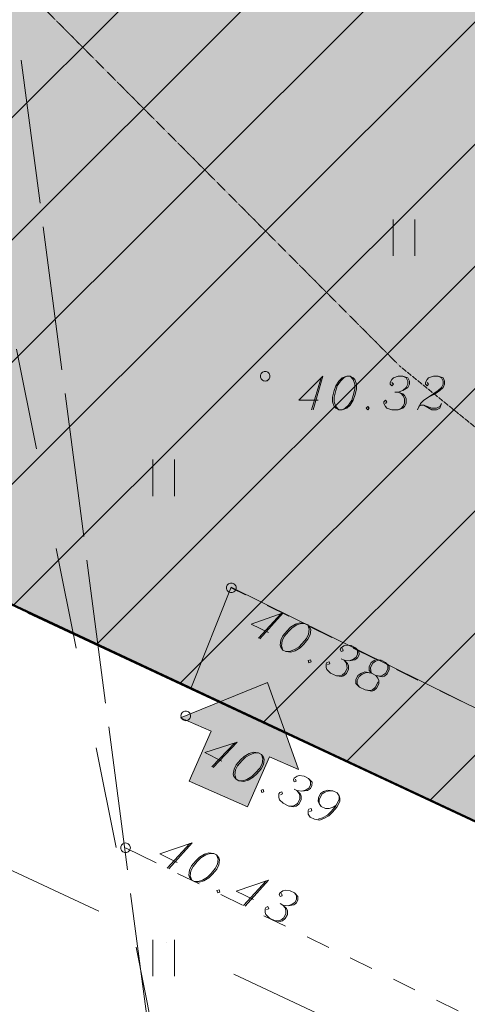
# Model space of a CAD drawing. Units: millimetres. Extents: x 553351951 to 554518353, y 6576244583 to 6577075583.
# Drawn here: x 553492005 to 553501317, y 6576504036 to 6576524540 of the extents above; entities that cross this region are included whole.
import ezdxf

# ---------------------------------------------------------------- set-up
doc = ezdxf.new("R2010")
doc.units = ezdxf.units.MM
doc.header["$MEASUREMENT"] = 0
for name, pattern in [('Dashed', [4233.333333, 2116.666667, -2116.666667]), ('DASHED2', [9.525, 6.35, -3.175]), ('Dot & Dashed', [6100, 3000, -1550, 0, -1550])]:
    doc.linetypes.add(name, pattern=pattern)
for name, color, linetype, lineweight in [('0-PJ-maatulundusmaa_Pen_No__1', 7, 'Continuous', 13), ('0_Pen_No__1', 7, 'Continuous', 13), ('DP-sissepÃ¤Ã¤s_Pen_No__1', 7, 'Continuous', 13), ('DP-sÃµidusuunad_Pen_No__1', 7, 'Continuous', 13), ('k- nooled sisse_Pen_No__40', 1, 'Continuous', 50), ('OPT-kinnistu piir_Pen_No__40', 1, 'Continuous', 50), ('PIIR_Pen_No__6', 5, 'Continuous', 50), ('VKAEV_Pen_No__120', 6, 'Continuous', 13)]:
    doc.layers.add(name, color=color, linetype=linetype, lineweight=lineweight)
for name, color, linetype, lineweight, true_color in [('0-PJ-maatulundusmaa_Pen_No__205', 7, 'Continuous', 13, 0x00d746), ('DP-sÃµidusuunad_Pen_No__61', 7, 'Continuous', 20, 0x6a6a6a), ('OPT-DP-ala_Pen_No__106', 7, 'Continuous', 13, 0x7901fe), ('OPT-kinnistu piir_Pen_No__204', 7, 'Continuous', 20, 0xd56120), ('OPT-servituut_Pen_No__118', 7, 'Continuous', 13, 0x573938), ('OPT-servituut_Pen_No__5', 7, 'Continuous', 25, 0x40a5ff)]:
    doc.layers.add(name, color=color, linetype=linetype, lineweight=lineweight, true_color=true_color)

msp = doc.modelspace()

# ---------------------------------------------------------------- hatches: boundary and pattern name
at = {"layer": '0-PJ-maatulundusmaa_Pen_No__205', "linetype": 'Continuous', "lineweight": 0, "true_color": 0x3fe174}
h = msp.add_hatch(color=103, dxfattribs=at)
h.paths.add_polyline_path([(553381123, 6576948940.6), (553515710, 6576914860), (553607060, 6576753450), (553765865.1, 6576707444.9), (553811219, 6576694306.1), (553828791.6, 6576689215.5), (553893430, 6576670400), (553899840, 6576635820), (553903050, 6576603660), (553909460, 6576577920), (553921490, 6576557820), (553941530, 6576540940), (553973600, 6576518420), (554007865.3, 6576489882), (554026520, 6576477410), (554051370, 6576466160), (554063400, 6576448460), (554067400, 6576429970), (554063400, 6576407460), (554052970, 6576383330), (554047360, 6576360820), (554037740, 6576339910), (554027320, 6576325440), (554010480, 6576295690), (554018500, 6576276390), (554031200, 6576260150), (553994844.1, 6576276890.8), (553685960.3, 6576421449), (553582712.4, 6576469811.5), (553552484.8, 6576483964.2), (553548092.6, 6576486045.1), (553553391, 6576491786), (553560428, 6576498906), (553556916, 6576501916), (553557975, 6576503255), (553551968, 6576509024), (553559233.2, 6576515783.2), (553567017.6, 6576522067.4), (553574541.1, 6576529036.9), (553574122.3, 6576531132.5), (553564749, 6576525251), (553556631, 6576518764), (553549909, 6576512228), (553545941, 6576508908), (553540684, 6576502509), (553538355.8, 6576499335.5), (553535052, 6576494832), (553533952, 6576494625), (553531463, 6576495740), (553519868, 6576501153), (553510908.5, 6576505557.1), (553511377.4, 6576503210.8), (553493634.2, 6576511518.2), (553465950, 6576524480), (553449432.4, 6576607131.1)])
h.paths.add_polyline_path([(553675136.7, 6576630738.6), (553732586.9, 6576673087.6), (553699112.5, 6576718498.6), (553641657.7, 6576676155.9)], flags=0)
at = {"layer": 'DP-sÃµidusuunad_Pen_No__61', "linetype": 'Continuous', "lineweight": 0, "true_color": 0x8f8f8f}
msp.add_hatch(color=252, dxfattribs=at).paths.add_polyline_path([(553495564, 6576510614.7), (553496407, 6576512719.4), (553508333.4, 6576506812.5), (553510632.1, 6576505684.2), (553519603.8, 6576501282.6), (553520963, 6576500641.8), (553530955.2, 6576495977.1), (553533952, 6576494635.4), (553535052, 6576494842.4), (553536335.6, 6576496581.7), (553540748.3, 6576502590.7), (553543212.5, 6576505586.8), (553545960.1, 6576508924), (553549553.4, 6576511930.4), (553549909, 6576512238.4), (553550356.3, 6576512663), (553553774.2, 6576515986.2), (553556631, 6576518774.4), (553560349.3, 6576521735.3), (553564749, 6576525261.4), (553567982, 6576527279.6), (553573058.8, 6576530465.1), (553578262, 6576533740.4), (553583593.6, 6576538046.9), (553592128, 6576544967.4), (553596370.9, 6576548712.1), (553605904.1, 6576557149.1), (553611656, 6576562290.1), (553615114, 6576565499.5), (553620041, 6576570137), (553624443.2, 6576574280.5), (553627963.7, 6576578087.7), (553633301.3, 6576584046.8), (553635324, 6576586315.4), (553637686.4, 6576590018.8), (553641646, 6576596243.4), (553644645, 6576600968.4), (553646974.1, 6576603705.6), (553652476.8, 6576610197.2), (553656186, 6576614583.4), (553660416, 6576618273.7), (553666399.2, 6576623685.7), (553675136.7, 6576630738.6), (553681268.3, 6576635478.8), (553702435.7, 6576650844.2), (553728005, 6576669497.5), (553752796.2, 6576682429.1), (553774378.3, 6576694597.5), (553786504, 6576701466), (553790937.6, 6576700181.6), (553780361.5, 6576693965.9), (553755017.2, 6576679078.3), (553729796, 6576666111), (553684417.4, 6576632845.5), (553677266.6, 6576627262.5), (553669098.6, 6576620867.2), (553661251, 6576613790.9), (553658992.6, 6576611754.4), (553647471.6, 6576599001.4), (553638123.6, 6576583979.4), (553627376.1, 6576572494), (553623648.2, 6576568982.2), (553613899.6, 6576559798.4), (553604540.4, 6576551272.8), (553594713.4, 6576542321.1), (553580416.6, 6576530708.4), (553567017.6, 6576522067.4), (553558974.5, 6576515568.3), (553551941.9, 6576508956.6), (553556102, 6576505161.6), (553557975, 6576503255), (553556916, 6576501926.4), (553560428, 6576498916.4), (553553406.8, 6576491802), (553549184.6, 6576485572.7)])
at = {"layer": 'k- nooled sisse_Pen_No__40', "linetype": 'Continuous', "lineweight": 50}
msp.add_hatch(color=1, dxfattribs=at).paths.add_polyline_path([(553497157, 6576510739.2), (553495352.6, 6576510001), (553495986.5, 6576509723.4), (553495529.9, 6576508680.8), (553496747.5, 6576508147.5), (553497204.1, 6576509190.1), (553497806.9, 6576508926.1)])
at = {"layer": 'OPT-servituut_Pen_No__5', "linetype": 'Continuous', "lineweight": 25, "true_color": 0x40a5ff}
h = msp.add_hatch(dxfattribs=at)
h.set_pattern_fill('Masonry_Block', color=161, style=0, pattern_type=2)
h.set_pattern_definition([(45, (553193580.9, 6576524615.7), (-1272.792, 1272.792), [])])
h.paths.add_polyline_path([(553464299.5, 6576525263.1), (553515898.1, 6576501094.2), (553428810.8, 6576936865), (553377712.8, 6576949804.2)])

# ---------------------------------------------------------------- linework, layer by layer
at = {"layer": '0-PJ-maatulundusmaa_Pen_No__1', "color": 7, "linetype": 'Continuous', "lineweight": 13, "flags": 128}
msp.add_lwpolyline([(553548092.6, 6576486045.1), (553553391, 6576491786), (553560428, 6576498906), (553556916, 6576501916), (553557975, 6576503255), (553551968, 6576509024), (553559233.2, 6576515783.2), (553567017.6, 6576522067.4), (553574541.1, 6576529036.9), (553574122.3, 6576531132.5), (553564749, 6576525251), (553556631, 6576518764), (553549909, 6576512228), (553545941, 6576508908), (553540684, 6576502509), (553538355.8, 6576499335.5), (553535052, 6576494832), (553533952, 6576494625), (553531463, 6576495740), (553519868, 6576501153), (553510908.5, 6576505557.1), (553511377.4, 6576503210.8), (553493634.2, 6576511518.2), (553465950, 6576524480)], dxfattribs=at)
at = {"layer": '0_Pen_No__1', "color": 7, "linetype": 'Continuous', "lineweight": 13}
for points in [[(553492427.8, 6576520719.3), (553492037.8, 6576523693.9)], [(553499772.5, 6576520380.6), (553499772.5, 6576519619.4)], [(553500227.5, 6576520380.6), (553500227.5, 6576519619.4)], [(553492882.8, 6576517249), (553492492.8, 6576520223.6)], [(553498312, 6576517115), (553497812, 6576516615), (553498212, 6576516615)], [(553498278.7, 6576517081.7), (553498078.7, 6576516415)], [(553498312, 6576517115), (553498112, 6576516415)], [(553498812, 6576517115), (553498712, 6576517081.7), (553498645.3, 6576517015), (553498578.7, 6576516915), (553498545.3, 6576516815), (553498512, 6576516681.7), (553498512, 6576516581.7), (553498545.3, 6576516481.7), (553498578.7, 6576516448.3), (553498645.3, 6576516415), (553498712, 6576516415), (553498812, 6576516448.3), (553498878.7, 6576516515), (553498945.3, 6576516615), (553498978.7, 6576516715), (553499012, 6576516848.3), (553499012, 6576516948.3), (553498978.7, 6576517048.3), (553498945.3, 6576517081.7), (553498878.7, 6576517115), (553498812, 6576517115), (553498745.3, 6576517081.7), (553498678.7, 6576517015), (553498612, 6576516915), (553498578.7, 6576516815), (553498545.3, 6576516681.7), (553498545.3, 6576516581.7), (553498578.7, 6576516481.7), (553498645.3, 6576516415)], [(553498712, 6576516415), (553498778.7, 6576516448.3), (553498845.3, 6576516515), (553498912, 6576516615), (553498945.3, 6576516715), (553498978.7, 6576516848.3), (553498978.7, 6576516948.3), (553498945.3, 6576517048.3), (553498878.7, 6576517115)], [(553499745.3, 6576516981.7), (553499778.7, 6576516948.3), (553499745.3, 6576516915), (553499712, 6576516948.3), (553499712, 6576516981.7), (553499745.3, 6576517048.3), (553499778.7, 6576517081.7), (553499878.7, 6576517115), (553499978.7, 6576517115), (553500078.7, 6576517081.7), (553500112, 6576517015), (553500112, 6576516948.3), (553500078.7, 6576516881.7), (553499978.7, 6576516815), (553499878.7, 6576516781.7)], [(553499978.7, 6576517115), (553500045.3, 6576517081.7), (553500078.7, 6576517015), (553500078.7, 6576516948.3), (553500045.3, 6576516881.7), (553499978.7, 6576516815)], [(553500478.7, 6576516981.7), (553500512, 6576516948.3), (553500478.7, 6576516915), (553500445.3, 6576516948.3), (553500445.3, 6576516981.7), (553500478.7, 6576517048.3), (553500512, 6576517081.7), (553500612, 6576517115), (553500712, 6576517115), (553500812, 6576517081.7), (553500845.3, 6576517015), (553500845.3, 6576516948.3), (553500812, 6576516881.7), (553500745.3, 6576516815), (553500645.3, 6576516748.3), (553500512, 6576516681.7), (553500412, 6576516615), (553500345.3, 6576516548.3), (553500278.7, 6576516415)], [(553500712, 6576517115), (553500778.7, 6576517081.7), (553500812, 6576517015), (553500812, 6576516948.3), (553500778.7, 6576516881.7), (553500712, 6576516815), (553500512, 6576516681.7)], [(553493337.8, 6576513778.7), (553492947.8, 6576516753.3)], [(553499812, 6576516781.7), (553499878.7, 6576516781.7), (553499978.7, 6576516748.3), (553500012, 6576516715), (553500045.3, 6576516648.3), (553500045.3, 6576516548.3), (553500012, 6576516481.7), (553499978.7, 6576516448.3), (553499878.7, 6576516415), (553499745.3, 6576516415), (553499645.3, 6576516448.3), (553499612, 6576516481.7), (553499578.7, 6576516548.3), (553499578.7, 6576516581.7), (553499612, 6576516615), (553499645.3, 6576516581.7), (553499612, 6576516548.3)], [(553499878.7, 6576516781.7), (553499945.3, 6576516748.3), (553499978.7, 6576516715), (553500012, 6576516648.3), (553500012, 6576516548.3), (553499978.7, 6576516481.7), (553499945.3, 6576516448.3), (553499878.7, 6576516415)], [(553500312, 6576516481.7), (553500345.3, 6576516515), (553500412, 6576516515), (553500578.7, 6576516448.3), (553500678.7, 6576516448.3), (553500745.3, 6576516481.7), (553500778.7, 6576516548.3)], [(553500412, 6576516515), (553500578.7, 6576516415), (553500678.7, 6576516415), (553500745.3, 6576516448.3), (553500778.7, 6576516548.3)], [(553494772.5, 6576515380.6), (553494772.5, 6576514619.4)], [(553495227.5, 6576515380.6), (553495227.5, 6576514619.4)], [(553493792.8, 6576510308.4), (553493402.8, 6576513283)], [(553496407, 6576512709), (553496704.3, 6576512562)], [(553497152.5, 6576512340.4), (553497600.7, 6576512118.8)], [(553497487.3, 6576512186.5), (553496819.5, 6576511954.1), (553497179.6, 6576511779.9)], [(553497442.8, 6576512171), (553496972.4, 6576511657.9)], [(553497487.3, 6576512186.5), (553497002.5, 6576511643.4)], [(553497937.4, 6576511968.8), (553497832.9, 6576511982.3), (553497743.8, 6576511951.4), (553497640.3, 6576511890.4), (553497566.7, 6576511814.9), (553497478.7, 6576511709.3), (553497435.1, 6576511619.3), (553497421.6, 6576511514.8), (553497437.1, 6576511470.2), (553497482.6, 6576511411.2), (553497542.6, 6576511382.2), (553497647.1, 6576511368.7), (553497736.2, 6576511399.6), (553497839.7, 6576511460.6), (553497913.3, 6576511536.2), (553498001.3, 6576511641.7), (553498044.9, 6576511731.7), (553498058.4, 6576511836.2), (553498042.9, 6576511880.8), (553497997.4, 6576511939.8), (553497937.4, 6576511968.8), (553497862.9, 6576511967.8), (553497773.8, 6576511936.8), (553497670.3, 6576511875.8), (553497596.7, 6576511800.3), (553497508.7, 6576511694.8), (553497465.1, 6576511604.8), (553497451.6, 6576511500.3), (553497482.6, 6576511411.2)], [(553497542.6, 6576511382.2), (553497617.1, 6576511383.2), (553497706.2, 6576511414.2), (553497809.7, 6576511475.2), (553497883.3, 6576511550.7), (553497971.3, 6576511656.2), (553498014.9, 6576511746.2), (553498028.4, 6576511850.7), (553497997.4, 6576511939.8)], [(553493350.8, 6576511650.9), (553492898, 6576511862.9)], [(553498048.9, 6576511897.2), (553498497.1, 6576511675.6)], [(553498719.6, 6576511442.4), (553498735.1, 6576511397.9), (553498690.5, 6576511382.4), (553498675, 6576511426.9), (553498689.6, 6576511456.9), (553498748.6, 6576511502.4), (553498793.1, 6576511517.9), (553498897.7, 6576511504.4), (553498987.7, 6576511460.8), (553499063.2, 6576511387.3), (553499064.2, 6576511312.8), (553499035.1, 6576511252.7), (553498976.1, 6576511207.3), (553498857.1, 6576511190.8), (553498752.5, 6576511204.3)], [(553495614.9, 6576510590.8), (553493803.6, 6576511438.9)], [(553494075.9, 6576511311.4), (553495887.2, 6576510463.3)], [(553498987.7, 6576511460.8), (553499033.2, 6576511401.8), (553499034.2, 6576511327.3), (553499005.1, 6576511267.3), (553498946.1, 6576511221.8), (553498857.1, 6576511190.8)], [(553498945.3, 6576511454), (553499393.5, 6576511232.4)], [(553498692.5, 6576511233.3), (553498752.5, 6576511204.3), (553498828, 6576511130.8), (553498843.5, 6576511086.2), (553498844.5, 6576511011.7), (553498801, 6576510921.7), (553498741.9, 6576510876.2), (553498697.4, 6576510860.7), (553498592.9, 6576510874.2), (553498472.8, 6576510932.3), (553498397.3, 6576511005.8), (553498381.8, 6576511050.3), (553498380.8, 6576511124.9), (553498395.4, 6576511154.9), (553498439.9, 6576511170.4), (553498455.4, 6576511125.9), (553498410.9, 6576511110.4)], [(553498752.5, 6576511204.3), (553498798, 6576511145.3), (553498813.5, 6576511100.8), (553498814.5, 6576511026.2), (553498771, 6576510936.2), (553498711.9, 6576510890.7), (553498667.4, 6576510875.2), (553498592.9, 6576510874.2)], [(553499527.8, 6576511199.6), (553499423.3, 6576511213.1), (553499378.8, 6576511197.6), (553499319.7, 6576511152.1), (553499276.2, 6576511062.1), (553499277.2, 6576510987.6), (553499322.7, 6576510928.6), (553499412.7, 6576510885), (553499547.2, 6576510857), (553499591.8, 6576510872.5), (553499650.8, 6576510918), (553499694.3, 6576511008), (553499693.3, 6576511082.5), (553499617.8, 6576511156.1), (553499527.8, 6576511199.6), (553499453.3, 6576511198.6), (553499408.8, 6576511183.1), (553499349.7, 6576511137.6), (553499306.2, 6576511047.6), (553499307.2, 6576510973.1), (553499322.7, 6576510928.6)], [(553499412.7, 6576510885), (553499517.2, 6576510871.5), (553499561.7, 6576510887), (553499620.8, 6576510932.5), (553499664.3, 6576511022.5), (553499663.3, 6576511097), (553499617.8, 6576511156.1)], [(553499322.7, 6576510928.6), (553499188.1, 6576510956.6), (553499099.1, 6576510925.6), (553499040, 6576510880.1), (553498996.5, 6576510790.1), (553498997.5, 6576510715.6), (553499073, 6576510642), (553499193, 6576510584), (553499327.6, 6576510555.9), (553499372.1, 6576510571.4), (553499431.1, 6576510616.9), (553499474.7, 6576510706.9), (553499473.7, 6576510781.5), (553499458.2, 6576510826), (553499412.7, 6576510885)], [(553499322.7, 6576510928.6), (553499218.1, 6576510942.1), (553499129.1, 6576510911.1), (553499070, 6576510865.6), (553499026.5, 6576510775.6), (553499027.5, 6576510701), (553499073, 6576510642)], [(553499841.7, 6576511010.8), (553500290, 6576510789.2)], [(553499193, 6576510584), (553499297.6, 6576510570.4), (553499342.1, 6576510585.9), (553499401.1, 6576510631.4), (553499459.2, 6576510751.4)], [(553500738.2, 6576510567.6), (553501186.4, 6576510346)], [(553496520.6, 6576510166.8), (553496067.7, 6576510378.8)], [(553496340, 6576510251.3), (553496792.8, 6576510039.3)], [(553498784.7, 6576509106.7), (553496973.4, 6576509954.8)], [(553494247.8, 6576506838.1), (553493857.8, 6576509812.7)], [(553497245.7, 6576509827.3), (553499057, 6576508979.2)], [(553496528, 6576509496.8), (553495855.4, 6576509278.5), (553496211.7, 6576509096.8)], [(553496483.1, 6576509482.2), (553496002.1, 6576508979.2)], [(553496528, 6576509496.8), (553496031.8, 6576508964.1)], [(553496973.4, 6576509269.6), (553496869.2, 6576509285.3), (553496779.5, 6576509256.2), (553496674.7, 6576509197.4), (553496599.5, 6576509123.5), (553496509.3, 6576509019.9), (553496463.8, 6576508930.8), (553496448.1, 6576508826.6), (553496462.6, 6576508781.7), (553496506.9, 6576508721.7), (553496566.3, 6576508691.4), (553496670.5, 6576508675.7), (553496760.2, 6576508704.8), (553496865, 6576508763.6), (553496940.1, 6576508837.5), (553497030.4, 6576508941.2), (553497075.8, 6576509030.2), (553497091.6, 6576509134.5), (553497077, 6576509179.3), (553497032.8, 6576509239.3), (553496973.4, 6576509269.6), (553496898.9, 6576509270.2), (553496809.2, 6576509241.1), (553496704.4, 6576509182.3), (553496629.2, 6576509108.4), (553496538.9, 6576509004.7), (553496493.5, 6576508915.6), (553496477.8, 6576508811.4), (553496506.9, 6576508721.7)], [(553496566.3, 6576508691.4), (553496640.8, 6576508690.8), (553496730.5, 6576508719.9), (553496835.3, 6576508778.7), (553496910.4, 6576508852.7), (553497000.7, 6576508956.3), (553497046.1, 6576509045.4), (553497061.9, 6576509149.6), (553497032.8, 6576509239.3)], [(553499690.3, 6576508682.7), (553499237.5, 6576508894.7)], [(553497744.2, 6576508726.7), (553497758.8, 6576508681.9), (553497713.9, 6576508667.3), (553497699.4, 6576508712.2), (553497714.5, 6576508741.9), (553497774.5, 6576508786.1), (553497819.4, 6576508800.7), (553497923.6, 6576508784.9), (553498012.7, 6576508739.5), (553498086.6, 6576508664.4), (553498086, 6576508589.8), (553498055.7, 6576508530.4), (553497995.7, 6576508486.2), (553497876.4, 6576508472.2), (553497772.1, 6576508488)], [(553498012.7, 6576508739.5), (553498056.9, 6576508679.5), (553498056.3, 6576508605), (553498026, 6576508545.6), (553497966, 6576508501.3), (553497876.4, 6576508472.2)], [(553499509.8, 6576508767.2), (553499962.6, 6576508555.2)], [(553497712.7, 6576508518.3), (553497772.1, 6576508488), (553497846.1, 6576508412.9), (553497860.6, 6576508368), (553497860, 6576508293.5), (553497814.6, 6576508204.4), (553497754.6, 6576508160.2), (553497709.8, 6576508145.6), (553497605.5, 6576508161.4), (553497486.8, 6576508221.9), (553497412.8, 6576508297.1), (553497398.3, 6576508341.9), (553497398.9, 6576508416.4), (553497414, 6576508446.1), (553497458.9, 6576508460.7), (553497473.4, 6576508415.8), (553497428.6, 6576508401.3)], [(553497772.1, 6576508488), (553497816.4, 6576508428), (553497830.9, 6576508383.2), (553497830.3, 6576508308.6), (553497784.9, 6576508219.5), (553497724.9, 6576508175.3), (553497680.1, 6576508160.8), (553497605.5, 6576508161.4)], [(553498589.6, 6576508183.3), (553498529.6, 6576508139), (553498439.9, 6576508109.9), (553498365.4, 6576508110.5), (553498276.3, 6576508156), (553498232.1, 6576508216), (553498217.5, 6576508260.8), (553498218.1, 6576508335.3), (553498263.6, 6576508424.4), (553498323.6, 6576508468.7), (553498413.2, 6576508497.8), (553498517.5, 6576508482), (553498606.5, 6576508436.6), (553498650.8, 6576508376.6), (553498665.3, 6576508331.8), (553498664.7, 6576508257.2), (553498604.2, 6576508138.4), (553498513.9, 6576508034.8), (553498438.8, 6576507960.9), (553498333.9, 6576507902.1), (553498244.3, 6576507873), (553498140, 6576507888.7), (553498050.9, 6576507934.2), (553498006.7, 6576507994.2), (553498007.3, 6576508068.7), (553498022.4, 6576508098.4), (553498067.3, 6576508112.9), (553498081.8, 6576508068.1), (553498037, 6576508053.5)], [(553498232.1, 6576508216), (553498232.7, 6576508290.5), (553498293.3, 6576508409.3), (553498353.3, 6576508453.5), (553498442.9, 6576508482.6), (553498517.5, 6576508482)], [(553501954.5, 6576507622.6), (553500143.2, 6576508470.7)], [(553498650.8, 6576508376.6), (553498650.2, 6576508302.1), (553498574.5, 6576508153.6), (553498484.2, 6576508050), (553498409.1, 6576507976), (553498304.2, 6576507917.2), (553498214.6, 6576507888.1)], [(553500415.4, 6576508343.2), (553502226.7, 6576507495.1)], [(553494207, 6576507295), (553494842.3, 6576506983.1)], [(553495592.5, 6576507397), (553494923.7, 6576507167.3), (553495283.1, 6576506991.7)], [(553495547.9, 6576507381.7), (553495075.5, 6576506870.6)], [(553495592.5, 6576507397), (553495105.4, 6576506855.9)], [(553496041.7, 6576507177.5), (553495937.2, 6576507191.4), (553495848.1, 6576507160.8), (553495744.3, 6576507100.2), (553495670.4, 6576507025), (553495581.9, 6576506919.9), (553495538, 6576506830), (553495524, 6576506725.5), (553495539.4, 6576506681), (553495584.6, 6576506621.7), (553495644.5, 6576506592.5), (553495749, 6576506578.5), (553495838.2, 6576506609.1), (553495942, 6576506669.7), (553496015.8, 6576506744.9), (553496104.3, 6576506850.1), (553496148.2, 6576506939.9), (553496162.2, 6576507044.4), (553496146.9, 6576507089), (553496101.6, 6576507148.2), (553496041.7, 6576507177.5), (553495967.2, 6576507176.8), (553495878, 6576507146.2), (553495774.2, 6576507085.6), (553495700.4, 6576507010.4), (553495611.9, 6576506905.2), (553495568, 6576506815.4), (553495554, 6576506710.9), (553495584.6, 6576506621.7)], [(553495644.5, 6576506592.5), (553495719, 6576506593.1), (553495808.2, 6576506623.8), (553495912, 6576506684.3), (553495985.9, 6576506759.6), (553496074.4, 6576506864.7), (553496118.3, 6576506954.6), (553496132.2, 6576507059), (553496101.6, 6576507148.2)], [(553495291.2, 6576506762.8), (553495740, 6576506542.5)], [(553497179.8, 6576506621.3), (553496511, 6576506391.6), (553496870.4, 6576506216)], [(553497135.2, 6576506606), (553496662.8, 6576506094.8)], [(553497179.8, 6576506621.3), (553496692.7, 6576506080.2)], [(553497450.6, 6576506340.5), (553497465.9, 6576506295.9), (553497421.4, 6576506280.6), (553497406.1, 6576506325.2), (553497420.7, 6576506355.2), (553497479.9, 6576506400.4), (553497524.5, 6576506415.7), (553497629, 6576506401.8), (553497718.8, 6576506357.9), (553497794, 6576506284), (553497794.7, 6576506209.5), (553497765.4, 6576506149.6), (553497706.2, 6576506104.3), (553497587.1, 6576506088.3), (553497482.6, 6576506102.3)], [(553494702.8, 6576503367.8), (553494312.8, 6576506342.4)], [(553496188.9, 6576506322.2), (553496637.7, 6576506101.8)], [(553497718.8, 6576506357.9), (553497764.1, 6576506298.6), (553497764.8, 6576506224.1), (553497735.5, 6576506164.2), (553497676.3, 6576506118.9), (553497587.1, 6576506088.3)], [(553497422.7, 6576506131.6), (553497482.6, 6576506102.3), (553497557.8, 6576506028.4), (553497573.1, 6576505983.8), (553497573.8, 6576505909.3), (553497529.9, 6576505819.5), (553497470.7, 6576505774.2), (553497426.1, 6576505758.9), (553497321.6, 6576505772.9), (553497201.8, 6576505831.4), (553497126.6, 6576505905.3), (553497111.3, 6576505949.8), (553497110.6, 6576506024.4), (553497125.3, 6576506054.3), (553497169.8, 6576506069.6), (553497185.2, 6576506025), (553497140.6, 6576506009.7)], [(553497482.6, 6576506102.3), (553497527.9, 6576506043.1), (553497543.2, 6576505998.5), (553497543.9, 6576505923.9), (553497500, 6576505834.1), (553497440.7, 6576505788.8), (553497396.1, 6576505773.5), (553497321.6, 6576505772.9)], [(553497086.5, 6576505881.5), (553497535.4, 6576505661.2)], [(553494772.5, 6576505380.6), (553494772.5, 6576504619.4)], [(553495227.5, 6576505380.6), (553495227.5, 6576504619.4)], [(553497984.2, 6576505440.9), (553498433.1, 6576505220.5)], [(553498881.9, 6576505000.2), (553499330.7, 6576504779.9)], [(553499779.6, 6576504559.6), (553500228.4, 6576504339.2)], [(553500677.3, 6576504118.9), (553501126.1, 6576503898.6)]]:
    msp.add_lwpolyline(points, dxfattribs=at)
for points in [[(553497212, 6576517115, 0.4142136), (553497112, 6576517215, 0.4142136), (553497012, 6576517115, 0.4142136), (553497112, 6576517015, 0.4142136)], [(553496507, 6576512709, 0.4142136), (553496407, 6576512809, 0.4142136), (553496307, 6576512709, 0.4142136), (553496407, 6576512609, 0.4142136)], [(553495559, 6576510042, 0.4142136), (553495459, 6576510142, 0.4142136), (553495359, 6576510042, 0.4142136), (553495459, 6576509942, 0.4142136)], [(553494307, 6576507295, 0.4142136), (553494207, 6576507395, 0.4142136), (553494107, 6576507295, 0.4142136), (553494207, 6576507195, 0.4142136)]]:
    msp.add_lwpolyline(points, format="xyb", close=True, dxfattribs=at)
for points in [[(553499245.3, 6576516415), (553499212, 6576516448.3), (553499245.3, 6576516481.7), (553499278.7, 6576516448.3)], [(553498022.7, 6576511150), (553498007.2, 6576511194.5), (553498051.7, 6576511210), (553498067.2, 6576511165.5)], [(553497041.3, 6576508449.1), (553497026.8, 6576508494), (553497071.6, 6576508508.5), (553497086.2, 6576508463.7)], [(553496123.7, 6576506358.3), (553496108.4, 6576506402.9), (553496153, 6576506418.2), (553496168.3, 6576506373.6)]]:
    msp.add_lwpolyline(points, close=True, dxfattribs=at)
at = {"layer": 'DP-sissepÃ¤Ã¤s_Pen_No__1', "color": 7, "linetype": 'Continuous', "lineweight": 13}
msp.add_lwpolyline([(553495352.6, 6576510001), (553497157, 6576510739.2), (553497806.9, 6576508926.1), (553497204.1, 6576509190.1), (553496747.5, 6576508147.5), (553495529.9, 6576508680.8), (553495986.5, 6576509723.4)], close=True, dxfattribs=at)
at = {"layer": 'DP-sÃµidusuunad_Pen_No__1', "color": 7, "linetype": 'Continuous', "lineweight": 13, "flags": 128}
msp.add_lwpolyline([(553549184.6, 6576485572.7), (553495564, 6576510614.7), (553496407, 6576512719.4), (553508333.4, 6576506812.5), (553510632.1, 6576505684.2), (553519603.8, 6576501282.6)], dxfattribs=at)
at = {"layer": 'OPT-DP-ala_Pen_No__106', "color": 190, "linetype": 'Dot & Dashed', "lineweight": 13, "true_color": 0x7901fe}
msp.add_line((554046239.9, 6576247598.2), (553442707, 6576529793.3), dxfattribs=at)
at = {"layer": 'OPT-kinnistu piir_Pen_No__204', "color": 32, "linetype": 'Continuous', "lineweight": 20, "true_color": 0xd56120}
msp.add_lwpolyline([(553490123.8, 6576403518.2), (553465950, 6576524480), (553628700, 6576448280), (553575578.2, 6576403518.2)], dxfattribs=at)
at = {"layer": 'OPT-kinnistu piir_Pen_No__40', "color": 1, "linetype": 'Continuous', "lineweight": 50}
for points in [[(553973650, 6576286650), (553773670, 6576380350), (553628700, 6576448280), (553465950, 6576524480), (553454000, 6576530150), (553447100, 6576533180), (553447010, 6576533620), (553433140, 6576600760), (553382240, 6576837580), (553370690, 6576892820), (553360150, 6576943240), (553359660, 6576954730), (553365990, 6576952900), (553376900, 6576950010), (553515710, 6576914860), (553518870, 6576909140), (553607060, 6576753450), (553873340, 6576676310), (553893430, 6576670400), (553899840, 6576635820), (553903050, 6576603660), (553909460, 6576577920), (553921490, 6576557820), (553941530, 6576540940)], [(553606669.5, 6576458594.7), (553465950, 6576524480), (553454000, 6576530150), (553447100, 6576533180), (553447010, 6576533620), (553433140, 6576600760), (553382240, 6576837580), (553370690, 6576892820), (553360150, 6576943240), (553359660, 6576954730), (553365990, 6576952900), (553376900, 6576950010), (553515710, 6576914860), (553518870, 6576909140), (553607060, 6576753450), (553873340, 6576676310), (553893430, 6576670400)]]:
    msp.add_lwpolyline(points, dxfattribs=at)
at = {"layer": 'OPT-servituut_Pen_No__118', "color": 39, "linetype": 'Dashed', "lineweight": 13, "true_color": 0x573938}
msp.add_line((553514751.8, 6576403518.2), (553402403.9, 6576965688.8), dxfattribs=at)
at = {"layer": 'OPT-servituut_Pen_No__5', "color": 161, "linetype": 'Continuous', "lineweight": 25, "true_color": 0x40a5ff, "flags": 128}
msp.add_lwpolyline([(553464299.5, 6576525263.1), (553515898.1, 6576501094.2), (553428810.8, 6576936865), (553377712.8, 6576949804.2)], close=True, dxfattribs=at)
at = {"layer": 'PIIR_Pen_No__6', "color": 5, "linetype": 'Continuous', "lineweight": 50}
msp.add_line((553492181.7, 6576512198.2), (553538023.7, 6576490734.9), dxfattribs=at)
at = {"layer": 'VKAEV_Pen_No__120', "color": 6, "linetype": 'DASHED2', "lineweight": 13}
msp.add_lwpolyline([(553580416.7, 6576572849.1), (553582682.4, 6576565409.8), (553583801.7, 6576558203.9), (553583830.4, 6576550408.6), (553582608.1, 6576542649.1), (553580350.5, 6576535523.2), (553576753.5, 6576528262.2), (553571815.1, 6576521446.9), (553565990.9, 6576515751.5), (553559935.8, 6576511394), (553551485.2, 6576507142.3), (553540951.3, 6576504498.1), (553532279.5, 6576504052.9), (553523219.4, 6576505133.9), (553514667.9, 6576507796.4), (553506146.1, 6576512277.6), (553499914.6, 6576517324), (553487341.2, 6576529979.9), (553482834.9, 6576535456.3), (553478521.2, 6576543110.7), (553475756.8, 6576550907.7), (553474183.5, 6576559423.3), (553474342.3, 6576569991.3), (553476662.5, 6576580248.1)], dxfattribs=at)

doc.saveas('drawing.dxf')
